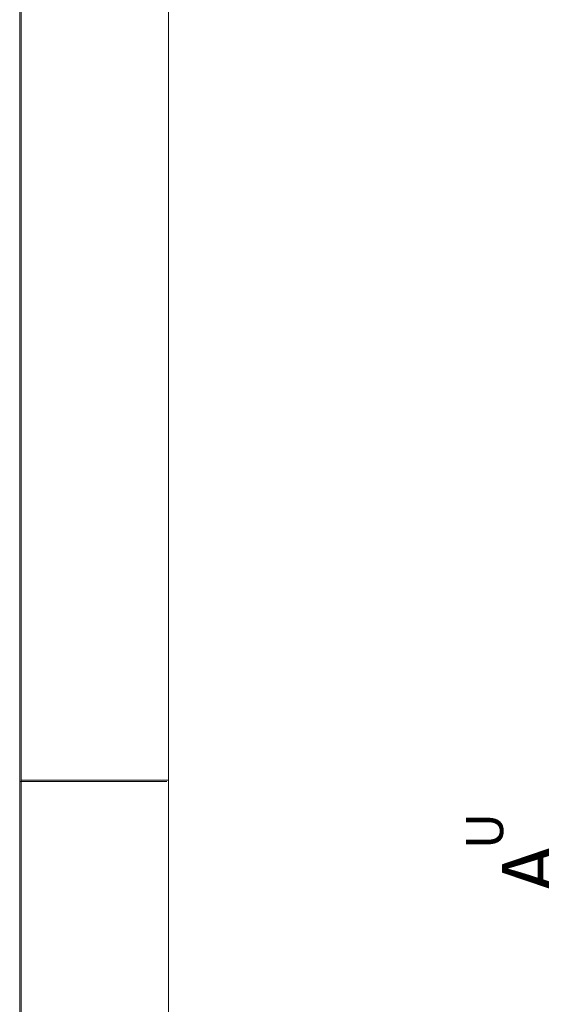
# Model space of a CAD drawing. Units: inches. Extents: x 2513 to 3702, y -2 to 866.
# Drawn here: x 2513 to 2583, y 558 to 690 of the extents above; entities that cross this region are included whole.
import ezdxf

# ---------------------------------------------------------------- set-up
doc = ezdxf.new("R2010")
doc.units = ezdxf.units.IN
doc.header["$MEASUREMENT"] = 0
doc.header["$PDMODE"] = 35
doc.header["$PDSIZE"] = 3
doc.layers.get('Defpoints').update_dxf_attribs({"lineweight": 0})
doc.layers.add('01_ZRahmen', color=7, linetype='Continuous', lineweight=0)
doc.layers.add('02_Bemassung', color=4, linetype='Continuous', lineweight=0, true_color=0x00ffff)
doc.styles.add('_TCW_TXTSTY_1', font='txt')
doc.styles.add('_TCW_TXTSTY_A5', font='ARIAL.TTF')
doc.styles.add('_TCW_TXTSTY_A7', font='ARIAL.TTF')
doc.dimstyles.get("Standard").update_dxf_attribs({"dimscale": 0, "dimtxt": 4.8, "dimasz": 3.5, "dimexe": 1, "dimexo": 1, "dimgap": 1.2, "dimtad": 1, "dimrnd": 2e-07, "dimzin": 9, "dimdsep": 46, "dimtxsty": '_TCW_TXTSTY_1', "dimcen": 0.09, "dimclrd": 4, "dimclre": 4, "dimclrt": 4, "dimadec": 0, "dimazin": 0, "dimtp": 0.1, "dimtm": 0.1, "dimtfac": 1, "dimtdec": 3, "dimtmove": 0, "dimatfit": 3, "dimfxl": 1, "dimfrac": 2, "dimtolj": 1, "dimtzin": 0, "dimarcsym": 0})

# ---------------------------------------------------------------- blocks, each defined once
blk = doc.blocks.new('A0_ZRahmen')
at = {"layer": '01_ZRahmen', "color": 1, "true_color": 0xff0000}
blk.add_line((0.2, 590), (20, 590), dxfattribs=at)
blk.add_lwpolyline([(1188.8, 0.2), (1188.8, 840.8), (0.2, 840.8), (0.2, 0.2)], close=True, dxfattribs=at)
at = {"layer": '01_ZRahmen'}
blk.add_lwpolyline([(1184, 5), (1184, 836), (20, 836), (20, 5)], close=True, dxfattribs=at)
blk = doc.blocks.new('*D61')
at = {"layer": '02_Bemassung', "color": 4, "linetype": 'Continuous', "lineweight": -2, "true_color": 0x00ffff}
for p, q in [((2586.93, 561.65), (2586.93, 581.22)), ((2647.3, 561.65), (2585.93, 561.65)), ((2586.93, 558.15), (2586.93, 554.37)), ((2617.83, 550.87), (2585.93, 550.87))]:
    blk.add_line(p, q, dxfattribs=at)
at = {"layer": '02_Bemassung', "color": 4, "true_color": 0x00ffff}
for points in [[(2587.51, 558.15), (2586.35, 558.15), (2586.93, 561.65)], [(2586.35, 554.37), (2587.51, 554.37), (2586.93, 550.87)]]:
    blk.add_solid(points, dxfattribs=at)
at = {"layer": 'Defpoints', "color": 0}
for p in [(2648.3, 561.65), (2586.93, 550.87), (2618.83, 550.87)]:
    blk.add_point(p, dxfattribs=at)
at = {"layer": '02_Bemassung', "color": 4, "true_color": 0x00ffff, "insert": (2581.73, 576.28), "char_height": 8, "attachment_point": 5, "rotation": 90, "style": '_TCW_TXTSTY_A5'}
blk.add_mtext('\\A1;A', dxfattribs=at)

msp = doc.modelspace()

# ---------------------------------------------------------------- linework, layer by layer
at = {"layer": '01_ZRahmen', "color": 1, "true_color": 0xff0000}
msp.add_line((2512.83, 587.95), (2532.63, 587.95), dxfattribs=at)
msp.add_lwpolyline([(3701.43, -1.85), (3701.43, 838.75), (2512.83, 838.75), (2512.83, -1.85)], close=True, dxfattribs=at)

# ---------------------------------------------------------------- block references
at = {"layer": '01_ZRahmen'}
msp.add_blockref('A0_ZRahmen', (2512.83, -1.85), dxfattribs=at)

# ---------------------------------------------------------------- texts
at = {"layer": '02_Bemassung', "linetype": 'Continuous', "style": '_TCW_TXTSTY_A7'}
msp.add_text('U', height=5, rotation=90, dxfattribs=at).set_placement((2577.86, 578.85))

# ---------------------------------------------------------------- dimensions: what is measured, and where the dimension line sits
at = {"layer": '02_Bemassung', "linetype": 'Continuous'}
dim = msp.add_linear_dim(base=(2586.93, 550.87), p1=(2648.3, 561.65), p2=(2618.83, 550.87), angle=90, text='A', dimstyle='Standard', override={"dimscale": 1, "dimtxt": 8, "dimdec": 0, "dimrnd": 1e-07, "dimtxsty": '_TCW_TXTSTY_A5', "dimtdec": 0, "dimfrac": 0}, dxfattribs=at)
dim.commit()
dim.dimension.update_dxf_attribs({"geometry": '*D61', "text_midpoint": (2586.93, 576.28), "dimtype": 160})

doc.saveas('drawing.dxf')
